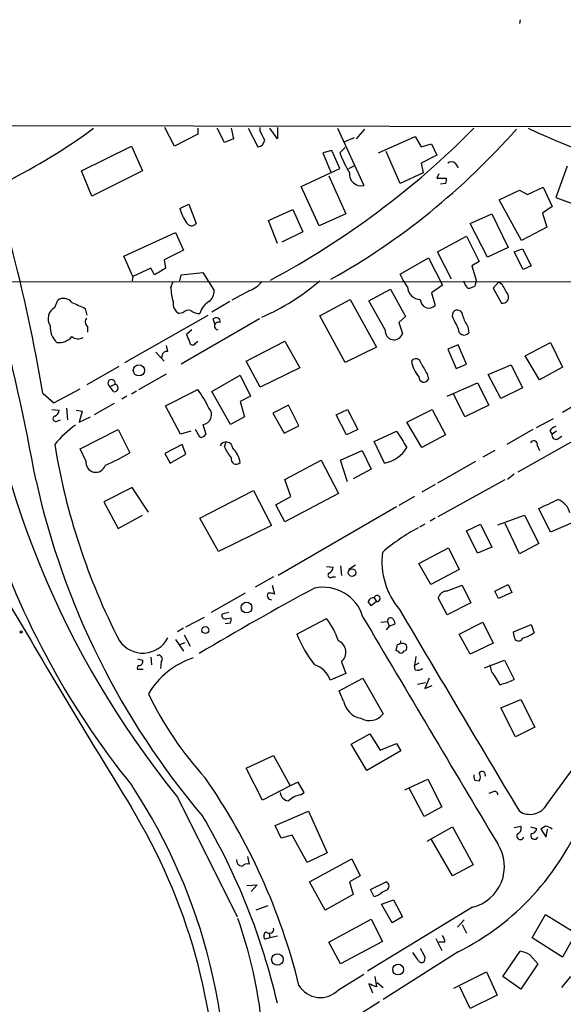
# Model space of a CAD drawing. Extents: x 8 to 44776, y -44066 to 885.
# Drawn here: x 581 to 643, y 771 to 883 of the extents above; entities that cross this region are included whole.
import ezdxf

# ---------------------------------------------------------------- set-up
doc = ezdxf.new("R2010")
doc.units = 0
doc.header["$MEASUREMENT"] = 0
doc.layers.add('MAIN', color=5, linetype='CONTINUOUS')

msp = doc.modelspace()

# ---------------------------------------------------------------- linework, layer by layer
at = {"layer": 'MAIN'}
for p, q in [((638.3867, 883.0734), (638.302, 882.6501)), ((514.096, 871.1354), (708.7447, 870.7967)), ((599.1013, 868.6801), (598.0007, 870.7967)), ((601.726, 870.7121), (601.726, 870.0347)), ((604.774, 869.1034), (603.9273, 870.7121)), ((605.536, 870.7121), (605.79, 869.5267)), ((607.4833, 870.7121), (608.584, 868.5954)), ((608.838, 870.3734), (608.838, 870.7967)), ((610.7853, 869.5267), (609.9387, 870.7121)), ((610.7853, 870.7967), (610.7853, 869.5267)), ((617.6433, 870.7121), (620.6067, 864.1927)), ((601.726, 870.0347), (599.1013, 868.6801)), ((619.506, 869.6114), (618.4053, 869.1881)), ((620.6913, 870.6274), (619.76, 869.5267)), ((622.3, 867.9181), (626.4487, 869.7807)), ((626.4487, 869.7807), (627.126, 868.5954)), ((588.518, 865.8861), (594.1907, 868.6801)), ((594.1907, 868.6801), (595.4607, 865.8861)), ((605.79, 869.5267), (604.774, 869.1034)), ((617.8973, 867.9181), (618.49, 868.5107)), ((627.126, 868.5954), (628.3113, 868.9341)), ((628.3113, 868.9341), (628.904, 867.6641)), ((616.966, 868.1721), (615.95, 867.9181)), ((615.95, 867.9181), (616.8813, 865.7167)), ((617.8973, 866.1401), (616.966, 868.1721)), ((624.7553, 864.4467), (623.1467, 868.0874)), ((628.904, 867.6641), (627.126, 866.7327)), ((618.9133, 866.1401), (619.5907, 866.4787)), ((627.126, 866.7327), (627.38, 865.6321)), ((631.0207, 866.7327), (631.3593, 866.2247)), ((643.7207, 866.3941), (642.4507, 862.8381)), ((589.7033, 863.0074), (588.518, 865.8861)), ((595.4607, 865.8861), (589.7033, 863.0074)), ((613.4947, 864.1081), (617.8973, 866.1401)), ((616.6273, 865.2934), (618.5747, 860.9754)), ((627.38, 865.6321), (624.7553, 864.4467)), ((629.158, 865.5474), (628.904, 865.0394)), ((615.5267, 859.6207), (613.4947, 864.1081)), ((628.904, 865.0394), (630.0047, 865.0394)), ((629.92, 864.4467), (629.3273, 864.3621)), ((639.2333, 863.1767), (641.0113, 864.0234)), ((641.0113, 864.0234), (642.0273, 861.8221)), ((636.016, 862.5841), (638.302, 863.6847)), ((638.302, 863.6847), (639.2333, 863.1767)), ((642.4507, 862.8381), (645.922, 861.5681)), ((599.694, 861.5681), (600.71, 862.0761)), ((600.71, 862.0761), (601.5567, 859.8747)), ((638.556, 857.9274), (636.016, 862.5841)), ((642.0273, 861.8221), (640.9267, 861.0601)), ((609.7693, 860.2134), (612.5633, 861.4834)), ((612.5633, 861.4834), (613.664, 858.9434)), ((618.5747, 860.9754), (615.5267, 859.6207)), ((632.714, 859.8747), (635.1693, 860.9754)), ((635.1693, 860.9754), (637.032, 857.1654)), ((640.9267, 861.0601), (641.4347, 859.4514)), ((610.7853, 857.5887), (609.7693, 860.2134)), ((634.6613, 856.0647), (632.714, 859.8747)), ((593.344, 856.1494), (599.186, 858.8587)), ((599.186, 858.8587), (600.1173, 856.8267)), ((613.664, 858.9434), (611.2933, 857.7581)), ((628.9887, 856.6574), (632.2907, 858.4354)), ((632.2907, 858.4354), (633.73, 855.5567)), ((641.4347, 859.4514), (638.556, 857.9274)), ((594.36, 853.8634), (593.344, 856.1494)), ((600.1173, 856.8267), (597.916, 855.7261)), ((630.5973, 853.5247), (628.9887, 856.6574)), ((637.032, 857.1654), (634.6613, 856.0647)), ((637.7093, 856.6574), (638.6407, 856.9961)), ((638.7253, 854.6254), (637.7093, 856.6574)), ((638.6407, 856.9961), (639.6567, 855.0487)), ((597.916, 855.7261), (598.0853, 854.7947)), ((624.7553, 854.1174), (627.9727, 855.9801)), ((627.9727, 855.9801), (629.5813, 852.8474)), ((633.73, 855.5567), (632.8833, 855.0487)), ((632.8833, 855.0487), (633.3913, 853.4401)), ((639.6567, 855.0487), (638.7253, 854.6254)), ((596.392, 854.7947), (594.36, 853.8634)), ((596.8153, 854.0327), (596.392, 854.7947)), ((599.694, 853.3554), (599.8633, 854.0327)), ((599.8633, 854.0327), (602.3187, 854.2867)), ((602.3187, 854.2867), (603.5887, 852.2547)), ((625.094, 853.4401), (624.7553, 854.1174)), ((674.37, 853.1861), (421.894, 853.3554)), ((594.36, 853.8634), (594.2753, 853.3554)), ((598.678, 852.5934), (598.932, 853.2707)), ((625.602, 852.6781), (625.094, 853.4401)), ((629.5813, 852.8474), (628.3113, 852.0007)), ((633.3913, 853.4401), (633.222, 852.7627)), ((635.9313, 853.1861), (635.3387, 852.5087)), ((636.3547, 852.9321), (635.9313, 853.1861)), ((607.6527, 852.2547), (605.6207, 851.1541)), ((621.1993, 851.0694), (623.6547, 852.4241)), ((623.6547, 852.4241), (625.348, 849.2914)), ((628.3113, 852.0007), (628.7347, 850.5614)), ((635.3387, 852.5087), (636.27, 850.8154)), ((585.47, 850.3074), (585.8087, 851.1541)), ((605.3667, 850.9847), (603.3347, 849.7994)), ((615.6113, 849.3761), (619.0827, 851.2387)), ((619.0827, 851.2387), (622.046, 845.8201)), ((623.062, 847.7674), (621.1993, 851.0694)), ((588.9413, 850.2227), (589.1107, 849.4607)), ((593.4287, 844.0421), (602.9113, 849.4607)), ((600.0327, 849.7147), (599.6093, 849.6301)), ((630.682, 849.2914), (630.7667, 849.7994)), ((608.7533, 849.0374), (599.8633, 843.8727)), ((603.6733, 848.4447), (603.504, 849.0374)), ((618.49, 844.0421), (615.6113, 849.3761)), ((625.348, 849.2914), (624.586, 848.6141)), ((624.586, 848.6141), (625.0093, 847.3441)), ((589.1953, 848.1907), (589.1953, 847.5134)), ((601.0487, 847.7674), (600.456, 847.2594)), ((632.46, 848.1061), (632.5447, 847.4287)), ((601.472, 846.2434), (601.726, 846.4974)), ((607.2293, 844.2114), (611.632, 846.4974)), ((611.632, 846.4974), (613.3253, 843.4494)), ((631.3593, 846.0741), (630.174, 845.5661)), ((632.2907, 843.8727), (631.3593, 846.0741)), ((638.9793, 844.8041), (641.858, 846.3281)), ((641.858, 846.3281), (643.2127, 843.5341)), ((596.9847, 845.2274), (597.916, 844.2114)), ((598.3393, 845.3121), (598.17, 845.9894)), ((622.046, 845.8201), (618.49, 844.0421)), ((630.174, 845.5661), (631.1053, 843.3647)), ((608.838, 841.2481), (607.2293, 844.2114)), ((631.1053, 843.3647), (632.2907, 843.8727)), ((634.746, 842.6874), (637.3707, 843.7881)), ((637.3707, 843.7881), (638.6407, 841.1634)), ((640.588, 842.0947), (638.9793, 844.8041)), ((592.7513, 843.6187), (589.1107, 841.5021)), ((595.0373, 840.9941), (598.17, 842.7721)), ((613.3253, 843.4494), (608.838, 841.2481)), ((627.8033, 842.7721), (627.9727, 842.1794)), ((636.1853, 839.9781), (634.746, 842.6874)), ((643.2127, 843.5341), (640.588, 842.0947)), ((591.7353, 841.3327), (592.328, 841.5867)), ((603.3347, 840.7401), (606.552, 842.6027)), ((606.552, 842.6027), (607.7373, 840.2321)), ((630.0893, 840.2321), (633.5607, 841.7561)), ((633.5607, 841.7561), (634.8307, 839.2161)), ((584.1153, 840.5707), (585.3853, 839.4701)), ((585.3853, 839.4701), (588.3487, 841.0787)), ((592.1587, 840.7401), (591.7353, 841.3327)), ((594.1907, 840.4861), (594.7833, 840.8247)), ((598.0853, 839.1314), (601.726, 840.9941)), ((605.4513, 837.0147), (603.3347, 840.7401)), ((632.1213, 837.8614), (630.7667, 840.5707)), ((638.6407, 841.1634), (636.1853, 839.9781)), ((592.2433, 839.3854), (589.9573, 838.1154)), ((593.6827, 840.2321), (593.09, 839.8934)), ((607.7373, 840.2321), (606.552, 839.6394)), ((606.552, 839.6394), (607.06, 837.8614)), ((585.1313, 838.7081), (585.978, 838.6234)), ((586.8247, 838.8774), (586.9093, 837.5227)), ((587.9253, 838.6234), (588.6027, 838.5387)), ((588.6027, 838.5387), (588.264, 837.2687)), ((599.7787, 835.9141), (598.0853, 839.1314)), ((612.0553, 839.2161), (610.2773, 838.2847)), ((610.2773, 838.2847), (611.5473, 835.9987)), ((613.2407, 836.8454), (612.0553, 839.2161)), ((617.474, 838.1154), (618.744, 838.7081)), ((618.744, 838.7081), (619.9293, 836.4221)), ((625.5173, 837.2687), (628.396, 838.7081)), ((628.396, 838.7081), (629.92, 835.8294)), ((634.8307, 839.2161), (632.1213, 837.8614)), ((650.748, 838.7081), (638.1327, 831.5961)), ((644.398, 839.0467), (643.2127, 838.3694)), ((585.8087, 837.4381), (586.1473, 837.5227)), ((588.264, 837.2687), (589.534, 837.8614)), ((607.06, 837.8614), (605.4513, 837.0147)), ((618.6593, 835.8294), (617.474, 838.1154)), ((627.2107, 834.3901), (625.5173, 837.2687)), ((640.2493, 836.6761), (642.1967, 837.6921)), ((588.3487, 834.2207), (592.6667, 836.4221)), ((592.6667, 836.4221), (594.0213, 833.7974)), ((600.964, 836.2527), (599.7787, 835.9141)), ((601.98, 835.5754), (601.472, 836.4221)), ((602.3187, 837.0147), (602.6573, 835.9141)), ((611.5473, 835.9987), (613.2407, 836.8454)), ((619.9293, 836.4221), (618.6593, 835.8294)), ((621.792, 835.0674), (624.332, 836.2527)), ((639.826, 836.4221), (636.8627, 834.7287)), ((641.7733, 836.2527), (642.0273, 835.9141)), ((642.5353, 836.2527), (642.0273, 835.9141)), ((604.774, 834.4747), (604.9433, 834.8981)), ((622.9773, 832.6121), (621.792, 835.0674)), ((629.92, 835.8294), (627.2107, 834.3901)), ((642.62, 835.3214), (643.128, 835.6601)), ((589.026, 832.8661), (588.3487, 834.2207)), ((599.948, 834.7287), (598.0007, 833.7127)), ((598.0007, 833.7127), (598.5933, 832.6121)), ((600.3713, 833.6281), (599.948, 834.7287)), ((617.982, 832.9507), (620.4373, 834.0514)), ((620.4373, 834.0514), (621.4533, 831.9347)), ((635.508, 834.0514), (634.1533, 833.2894)), ((640.334, 834.6441), (640.588, 834.0514)), ((598.5933, 832.6121), (600.3713, 833.6281)), ((611.632, 830.7494), (615.7807, 832.9507)), ((615.7807, 832.9507), (617.728, 829.1407)), ((618.744, 830.4954), (617.982, 832.9507)), ((633.3067, 832.7814), (628.9887, 830.3261)), ((621.4533, 831.9347), (619.4213, 830.8341)), ((612.3093, 828.8021), (611.632, 830.7494)), ((629.0733, 826.5161), (636.6933, 830.7494)), ((637.7093, 831.3421), (636.9473, 830.7494)), ((594.2753, 829.8181), (591.058, 828.2094)), ((596.138, 827.0241), (594.2753, 829.8181)), ((601.98, 826.3467), (608.076, 829.4794)), ((608.076, 829.4794), (610.108, 825.5001)), ((628.7347, 830.1567), (627.2107, 829.3101)), ((591.058, 828.2094), (592.6667, 825.1614)), ((610.616, 827.8707), (612.3093, 828.8021)), ((617.728, 829.1407), (611.632, 825.9234)), ((626.364, 828.8021), (624.586, 827.7861)), ((611.632, 825.9234), (610.616, 827.8707)), ((624.332, 827.6167), (610.87, 819.8274)), ((641.858, 824.7381), (640.5033, 827.4474)), ((592.6667, 825.1614), (595.4607, 826.6854)), ((604.0967, 822.5367), (601.98, 826.3467)), ((628.7347, 826.3467), (628.142, 826.0081)), ((635.8467, 825.5847), (638.8947, 826.6854)), ((638.8947, 826.6854), (640.5033, 823.4681)), ((610.108, 825.5001), (604.0967, 822.5367)), ((627.5493, 825.6694), (626.9567, 825.3307)), ((632.2907, 824.9074), (633.8993, 825.6694)), ((633.5607, 822.3674), (632.2907, 824.9074)), ((633.8993, 825.6694), (635.1693, 823.0447)), ((638.302, 822.2827), (636.6933, 825.7541)), ((644.398, 825.8387), (641.858, 824.7381)), ((626.872, 821.1821), (630.2587, 822.9601)), ((630.2587, 822.9601), (631.444, 820.5047)), ((635.1693, 823.0447), (633.5607, 822.3674)), ((640.5033, 823.4681), (638.302, 822.2827)), ((616.3733, 820.8434), (617.1353, 820.7587)), ((617.982, 820.9281), (618.0667, 819.8274)), ((619.6753, 821.0127), (618.9133, 820.5047)), ((628.2267, 818.8114), (626.872, 821.1821)), ((631.444, 820.5047), (628.2267, 818.8114)), ((610.362, 819.6581), (608.2453, 818.4727)), ((617.0507, 819.6581), (617.3893, 819.6581)), ((610.1927, 818.7267), (610.4467, 817.7107)), ((630.0047, 818.0494), (631.7827, 818.7267)), ((631.7827, 818.7267), (632.7987, 816.6947)), ((635.508, 818.0494), (637.032, 818.8114)), ((635.9313, 817.2027), (635.508, 818.0494)), ((637.032, 818.8114), (637.4553, 817.8801)), ((607.1447, 817.7954), (603.25, 815.5941)), ((621.792, 817.2874), (622.046, 816.8641)), ((630.0893, 815.3401), (629.0733, 817.2874)), ((637.4553, 817.8801), (635.9313, 817.2027)), ((622.046, 816.8641), (621.4533, 816.3561)), ((632.7987, 816.6947), (630.0893, 815.3401)), ((600.3713, 813.9854), (602.488, 815.0861)), ((605.282, 815.5941), (604.52, 815.4247)), ((605.028, 814.9167), (605.536, 815.0014)), ((612.9867, 813.1387), (616.3733, 814.9167)), ((600.1173, 813.8161), (599.44, 813.3927)), ((605.4513, 814.4087), (604.8587, 814.3241)), ((622.554, 814.4934), (623.316, 814.5781)), ((623.4853, 814.0701), (623.1467, 813.6467)), ((623.316, 814.5781), (623.4853, 814.0701)), ((623.4853, 814.0701), (624.1627, 814.3241)), ((631.444, 813.1387), (634.1533, 814.4934)), ((634.1533, 814.4934), (635.3387, 812.1227)), ((637.6247, 813.3927), (639.6567, 814.2394)), ((639.6567, 814.2394), (639.9953, 813.3081)), ((599.186, 812.5461), (600.1173, 811.1914)), ((600.202, 813.0541), (600.8793, 811.7841)), ((632.714, 810.8527), (631.444, 813.1387)), ((637.7093, 812.8847), (637.6247, 813.3927)), ((599.694, 811.9534), (600.2867, 812.2074)), ((624.4167, 811.9534), (624.2473, 811.2761)), ((635.3387, 812.1227), (632.714, 810.8527)), ((594.868, 810.3447), (595.4607, 810.1754)), ((596.392, 810.5141), (596.4767, 809.6674)), ((625.1787, 811.1914), (625.348, 811.2761)), ((626.5333, 810.5987), (626.364, 809.5827)), ((634.3227, 809.3287), (636.6087, 810.1754)), ((636.6087, 810.1754), (637.7093, 807.9741)), ((594.868, 809.1594), (595.5453, 809.1594)), ((597.5773, 810.0061), (597.4927, 809.2441)), ((618.0667, 810.0061), (618.5747, 808.6514)), ((626.872, 809.8367), (626.364, 809.5827)), ((626.4487, 809.0747), (626.364, 809.5827)), ((635.1693, 808.8207), (635, 809.6674)), ((618.5747, 808.6514), (616.7967, 807.8894)), ((617.8127, 806.7041), (620.522, 808.1434)), ((620.522, 808.1434), (622.808, 804.0794)), ((628.0573, 808.1434), (627.5493, 806.9581)), ((626.7027, 807.4661), (627.634, 807.6354)), ((627.5493, 806.9581), (628.396, 807.2967)), ((618.3207, 805.5187), (617.8127, 806.7041)), ((636.1853, 804.7567), (638.4713, 805.6881)), ((638.4713, 805.6881), (640.08, 802.5554)), ((637.8787, 801.4547), (636.1853, 804.7567)), ((640.08, 802.5554), (637.8787, 801.4547)), ((619.1673, 800.6081), (621.284, 801.7934)), ((621.284, 801.7934), (622.4693, 799.9307)), ((620.9453, 797.6447), (619.1673, 800.6081)), ((622.4693, 799.9307), (624.332, 800.6927)), ((624.332, 800.6927), (624.84, 799.8461)), ((607.2293, 797.8987), (610.362, 799.3381)), ((610.362, 799.3381), (612.2247, 795.8667)), ((624.84, 799.8461), (620.9453, 797.6447)), ((609.092, 794.2581), (607.2293, 797.8987)), ((641.4347, 793.7501), (644.8213, 798.4067)), ((612.2247, 795.8667), (609.092, 794.2581)), ((613.156, 796.2901), (612.2247, 795.8667)), ((613.8333, 795.1047), (613.156, 796.2901)), ((625.2633, 795.4434), (627.888, 796.6287)), ((627.4647, 792.3954), (625.7713, 795.6127)), ((627.888, 796.6287), (629.4967, 793.4961)), ((633.222, 796.5441), (633.73, 796.4594)), ((599.44, 794.5967), (606.2133, 780.9654)), ((613.41, 794.8507), (613.8333, 795.1047)), ((635.3387, 795.1894), (634.8307, 795.0201)), ((629.4967, 793.4961), (627.4647, 792.3954)), ((610.5313, 791.3794), (614.3413, 792.9881)), ((614.3413, 792.9881), (616.458, 788.2467)), ((611.2087, 789.9401), (610.5313, 791.3794)), ((627.8033, 789.6014), (630.682, 791.2101)), ((630.682, 791.2101), (633.0527, 786.8921)), ((637.7093, 791.1254), (638.4713, 791.2947)), ((639.572, 791.2101), (640.2493, 791.0407)), ((641.2653, 791.2947), (640.7573, 790.9561)), ((612.4787, 790.2787), (611.2087, 789.9401)), ((614.172, 787.1461), (612.4787, 790.2787)), ((640.7573, 790.9561), (641.35, 790.0247)), ((641.35, 790.0247), (641.5193, 790.9561)), ((630.682, 785.6221), (628.3113, 789.7707)), ((607.3987, 787.8234), (607.568, 786.9767)), ((616.458, 788.2467), (614.172, 787.1461)), ((614.426, 784.9447), (619.252, 787.5694)), ((619.252, 787.5694), (620.1833, 785.6221)), ((633.0527, 786.8921), (630.682, 785.6221)), ((620.1833, 785.6221), (618.998, 784.9447)), ((607.314, 784.5214), (608.4993, 784.6061)), ((608.4993, 784.6061), (607.822, 783.8441)), ((616.204, 781.7274), (614.426, 784.9447)), ((618.998, 784.9447), (619.4213, 783.5054)), ((621.3687, 784.0981), (623.1467, 784.9447)), ((619.4213, 783.5054), (616.204, 781.7274)), ((621.792, 783.2514), (621.3687, 784.0981)), ((622.3, 783.4207), (621.792, 783.2514)), ((609.6847, 782.2354), (608.33, 781.7274)), ((622.6387, 782.4047), (623.9933, 782.9127)), ((623.824, 780.2881), (622.6387, 782.4047)), ((623.9933, 782.9127), (625.0093, 780.9654)), ((632.968, 782.0661), (621.03, 774.7847)), ((639.7413, 778.5947), (641.2653, 781.2194)), ((641.2653, 781.2194), (644.7367, 779.1027)), ((616.6273, 778.0867), (621.4533, 780.7114)), ((621.4533, 780.7114), (622.7233, 778.1714)), ((625.0093, 780.9654), (623.824, 780.2881)), ((631.2747, 779.7801), (632.0367, 780.6267)), ((631.7827, 780.1187), (632.2907, 779.1027)), ((609.854, 779.1027), (609.9387, 778.5947)), ((644.7367, 779.1027), (643.2127, 776.3934)), ((609.9387, 778.5947), (609.346, 778.4254)), ((610.7853, 778.7641), (609.9387, 778.5947)), ((617.982, 775.6314), (616.6273, 778.0867)), ((622.7233, 778.1714), (617.982, 775.6314)), ((628.8193, 778.5101), (629.4967, 777.1554)), ((629.8353, 778.0867), (629.158, 778.0867)), ((643.2127, 776.3934), (639.7413, 778.5947)), ((631.3593, 776.9861), (622.808, 771.5674)), ((626.7873, 776.0547), (626.1947, 776.9014)), ((636.4393, 774.1921), (638.3867, 777.0707)), ((639.4873, 776.6474), (640.4187, 775.6314)), ((627.5493, 776.3934), (627.4647, 775.8854)), ((640.4187, 775.6314), (638.4713, 772.7527)), ((617.728, 772.6681), (620.6067, 774.4461)), ((630.8513, 772.8374), (634.5767, 774.7001)), ((634.5767, 774.7001), (635.762, 772.0754)), ((621.1993, 773.3454), (621.6227, 772.3294)), ((621.8767, 774.1921), (622.046, 773.0067)), ((622.1307, 773.5147), (622.808, 772.9221)), ((638.4713, 772.7527), (636.4393, 774.1921)), ((643.128, 772.9221), (644.144, 774.1921)), ((632.714, 770.5514), (631.5287, 773.0067)), ((635.762, 772.0754), (632.714, 770.5514)), ((622.3847, 771.3134), (620.014, 769.7894))]:
    msp.add_line(p, q, dxfattribs=at)
for centre, radius in [((595.0379, 843.1633), 0.6382), ((619.2857, 820.1481), 0.434), ((607.2818, 816.166), 0.6123), ((602.6065, 813.6129), 0.3909), ((581.66, 813.3928), 0.1197), ((610.7905, 776.1206), 0.6539), ((624.5176, 774.9712), 0.6164)]:
    msp.add_circle(centre, radius, dxfattribs=at)
for centre, radius, start, end in [((243.0302, 766.6907), 346.2682, 10.632474, 17.496728), ((547.499, 928.4727), 71.6367, 296.950926, 306.26411), ((563.982, 939.1561), 97.2987, 298.241924, 315.29618), ((688.9071, 978.034), 118.2247, 245.200255, 253.75181), ((355.092, 742.8654), 283.9812, 26.45046, 26.679643), ((577.5458, 923.5573), 80.3234, 299.321796, 318.779403), ((608.457, 869.4844), 0.898, 278.130102, 351.869898), ((631.2364, 872.9328), 14.2506, 200.603244, 210.817784), ((630.5973, 866.2884), 0.6137, 46.379798, 133.613443), ((620.329, 865.501), 1.3374, 174.374661, 281.983752), ((629.0725, 864.8702), 0.9474, 333.448472, 10.287538), ((605.5549, 863.3594), 6.1285, 196.995021, 213.695772), ((601.034, 860.2761), 0.659, 208.719387, 322.478054), ((392.3342, 808.1967), 194.4944, 9.581601, 14.685657), ((787.9722, 536.8772), 370.3088, 120.849178, 121.078335), ((606.5508, 855.1348), 3.0837, 290.936395, 322.807178), ((598.1248, 873.8603), 26.9486, 293.817443, 310.457418), ((633.2651, 853.5675), 1.3301, 189.175516, 232.751037), ((632.3751, 854.0333), 1.527, 273.187323, 303.684864), ((340.3541, 683.0206), 341.3009, 29.627675, 29.856866), ((603.9743, 852.6052), 5.2963, 180.127653, 197.816425), ((602.0606, 852.1945), 1.5293, 307.710681, 2.256019), ((627.0353, 852.672), 1.4333, 179.756156, 270.239847), ((636.4068, 851.4809), 0.6794, 258.3841, 23.032478), ((680.8465, 860.7259), 104.8813, 185.282748, 219.088101), ((586.4734, 850.1433), 1.2098, 38.721936, 123.328838), ((757.5106, 1231.5192), 416.8964, 245.920807, 246.150015), ((600.2868, 850.8155), 1.3653, 172.88123, 240.250434), ((604.1762, 849.0412), 2.2738, 121.268424, 164.989534), ((628.0248, 851.242), 0.9835, 180.192247, 316.207133), ((586.092, 849.0724), 1.3828, 116.731824, 215.195689), ((600.71, 849.0657), 0.938, 74.289525, 136.222366), ((601.874, 851.0057), 1.3797, 228.732034, 274.40635), ((631.2514, 849.4173), 0.6172, 356.172959, 141.750486), ((587.3175, 848.0744), 2.3641, 175.12264, 227.619526), ((589.5521, 848.6927), 0.6158, 135.789511, 234.596423), ((603.8198, 848.7085), 0.456, 348.054405, 133.835937), ((604.0743, 848.2102), 0.4471, 64.609935, 261.991306), ((292.3357, 679.2841), 378.6564, 26.448768, 26.677944), ((636.0882, 850.5726), 4.3872, 195.826461, 214.208402), ((812.3131, 931.5161), 227.997, 201.68798, 201.917149), ((624.054, 847.6401), 1.0001, 172.687393, 342.784389), ((632.0213, 847.8445), 0.6685, 172.071139, 321.53563), ((585.926, 848.2784), 1.9607, 264.086743, 319.515344), ((588.1095, 847.8214), 1.0701, 229.692581, 302.680215), ((601.1561, 846.4192), 0.3615, 181.030389, 330.903834), ((598.2336, 844.7405), 0.5813, 79.52324, 190.486452), ((626.5313, 843.8921), 0.5983, 6.266161, 147.746941), ((629.5719, 844.8097), 3.5967, 189.575458, 221.352417), ((923.7975, 1012.6941), 341.3005, 209.629753, 209.858929), ((591.9264, 841.7053), 0.4187, 343.547143, 242.847509), ((592.2434, 841.1634), 0.4317, 258.684862, 78.697877), ((627.4424, 842.3933), 0.5718, 175.978635, 338.032991), ((591.1369, 833.2014), 13.1474, 25.576699, 36.349988), ((585.1679, 838.7019), 0.8139, 291.787031, 354.465227), ((602.1971, 838.1134), 1.1054, 276.315579, 43.720782), ((585.5838, 837.6551), 0.3125, 111.358743, 316.024188), ((594.0526, 827.8633), 10.9907, 124.416055, 141.34296), ((1090.5629, 1131.6388), 551.9277, 212.356786, 212.585975), ((642.5293, 835.9503), 0.8142, 95.539741, 158.198591), ((602.0646, 836.2527), 0.6826, 262.88019, 330.261365), ((604.9572, 834.271), 0.749, 2.632786, 157.351889), ((639.947, 834.753), 0.4021, 344.283645, 158.846885), ((642.493, 835.7871), 0.4827, 164.745922, 285.254078), ((659.6489, 846.7843), 75.1522, 189.231037, 207.24776), ((582.729, 852.2867), 21.665, 293.095212, 301.414409), ((609.1778, 836.2534), 4.7495, 201.99384, 219.934081), ((603.7618, 832.2553), 2.8249, 8.989498, 46.529016), ((622.2444, 836.3624), 3.8212, 281.057631, 328.926185), ((590.1459, 832.6954), 1.1328, 171.333436, 342.676752), ((606.1004, 833.0636), 0.5819, 165.963757, 320.908052), ((669.9826, 849.8045), 88.7368, 192.51207, 220.312774), ((387.6128, 1378.2863), 606.1164, 294.6598863, 294.8890771), ((641.8234, 826.316), 2.3212, 15.579209, 67.686593), ((667.3937, 854.9008), 93.9751, 197.147796, 218.916602), ((637.8131, 804.8559), 23.1803, 118.40187, 130.615075), ((631.3561, 821.4803), 8.6873, 173.577215, 219.686167), ((616.3252, 820.8372), 0.8139, 291.787031, 354.465227), ((616.839, 819.8697), 0.2994, 135, 315.013536), ((775.9965, 519.5645), 339.4251, 118.311573, 120.859171), ((615.9775, 813.7491), 4.737, 16.393977, 101.677606), ((630.1232, 816.9543), 1.1015, 96.175906, 162.397417), ((1894.1605, 1589.0035), 1524.1024, 210.4019832, 211.4669716), ((610.2011, 817.5837), 0.5581, 157.708651, 260.397599), ((609.8965, 816.2305), 1.5791, 69.609571, 97.70781), ((621.7255, 816.6403), 0.6505, 84.132529, 159.876928), ((622.1306, 817.2027), 0.349, 255.97172, 165.955794), ((494.284, 731.9601), 152.6261, 33.57027, 33.799453), ((6367.6377, 4212.2861), 6672.0976, 210.59979445, 210.82897721), ((604.8587, 815.2554), 0.3787, 153.441716, 296.558284), ((604.6057, 814.8319), 0.9456, 333.413271, 10.325982), ((609.1301, 809.4223), 9.0913, 18.963684, 37.18249), ((7084.032, 4633.3479), 7507.069, 210.57209748, 210.80128038), ((623.6662, 814.6531), 0.3582, 47.387357, 192.088053), ((623.2057, 814.2647), 0.9588, 3.551733, 42.844497), ((595.485, 814.2138), 3.2237, 214.741578, 332.302219), ((626.0515, 818.4561), 14.1055, 202.146423, 218.540737), ((638.2323, 812.8903), 0.5231, 180.613469, 340.467008), ((637.5288, 816.9363), 4.3872, 285.826461, 304.208402), ((617.1955, 811.0911), 1.3915, 308.762699, 67.500493), ((624.4166, 812.3768), 0.4234, 270.013532, 359.986468), ((625.0728, 811.643), 0.4586, 306.872396, 120.507354), ((595.0712, 810.0061), 0.4247, 265.422314, 23.492649), ((604.0439, 801.6901), 9.1848, 107.918895, 149.401268), ((597.2848, 810.3159), 0.426, 313.354733, 120.387128), ((624.2047, 810.7253), 0.5524, 32.493463, 85.577431), ((624.8401, 811.3607), 0.3786, 243.421413, 333.434949), ((595.1644, 809.2864), 0.3224, 113.217258, 203.193924), ((614.1636, 807.0343), 2.7685, 17.99122, 72.00878), ((626.7026, 810.0062), 0.9654, 254.753209, 307.872902), ((630.397, 804.7114), 6.2977, 25.085102, 40.730862), ((631.8692, 821.3451), 14.5908, 286.858684, 293.594436), ((631.4937, 823.1971), 39.1578, 205.457602, 222.389733), ((620.7336, 805.9843), 2.4574, 190.92172, 259.07828), ((621.2505, 805.2631), 1.9563, 239.852977, 322.765166), ((543.8207, 756.045), 71.5025, 13.862186, 34.746963), ((634.0691, 796.9675), 0.947, 169.708141, 206.556934), ((633.2853, 796.8828), 0.614, 316.405547, 43.587694), ((634.0687, 797.1367), 0.3766, 333.434949, 153.434949), ((539.7718, 759.9851), 65.2543, 354.176484, 33.358337), ((612.1401, 795.1895), 1.0196, 184.770642, 265.229359), ((613.8331, 792.3109), 2.5748, 99.457932, 133.667122), ((635.508, 794.893), 0.3413, 352.88123, 119.734471), ((537.0458, 758.6603), 66.8818, 359.814787, 31.304726), ((639.5059, 794.8593), 2.225, 237.243422, 330.097973), ((537.4592, 754.2429), 75.2487, 12.979624, 30.465448), ((617.8408, 803.6725), 29.9151, 296.865355, 338.028941), ((637.8789, 791.0406), 0.6446, 293.188086, 23.216098), ((641.0901, 789.8737), 1.4318, 49.112229, 82.971277), ((638.429, 790.1687), 0.4073, 136.681467, 339.295776), ((640.0377, 790.2364), 0.4359, 150.941566, 330.941566), ((639.6709, 791.0265), 0.5786, 268.593643, 1.406357), ((631.8453, 786.6893), 4.7575, 283.649516, 32.74608), ((606.8484, 787.4424), 0.7209, 176.636339, 266.628406), ((607.3563, 786.3417), 0.6694, 71.562344, 145.303222), ((622.974, 784.4595), 0.515, 299.975338, 70.40754), ((624.1488, 781.5437), 2.6346, 110.380163, 134.566345), ((555.1254, 762.8858), 54.2164, 352.871798, 19.289936), ((609.8347, 778.768), 0.5968, 122.358529, 215.03213), ((609.8914, 779.5783), 0.485, 219.150592, 13.973202), ((628.3132, 778.0027), 1.5244, 3.158773, 33.708831), ((881.2751, 903.8913), 283.9586, 206.450451, 206.679652), ((637.8085, 773.9249), 3.1985, 58.340392, 79.585241), ((627.1824, 776.1959), 0.4196, 199.665766, 312.276444), ((536.9356, 561.4709), 228.0157, 68.082851, 68.312001), ((615.6754, 774.6094), 2.8253, 210.485184, 316.596277)]:
    msp.add_arc(centre, radius, start, end, dxfattribs=at)

doc.saveas('drawing.dxf')
